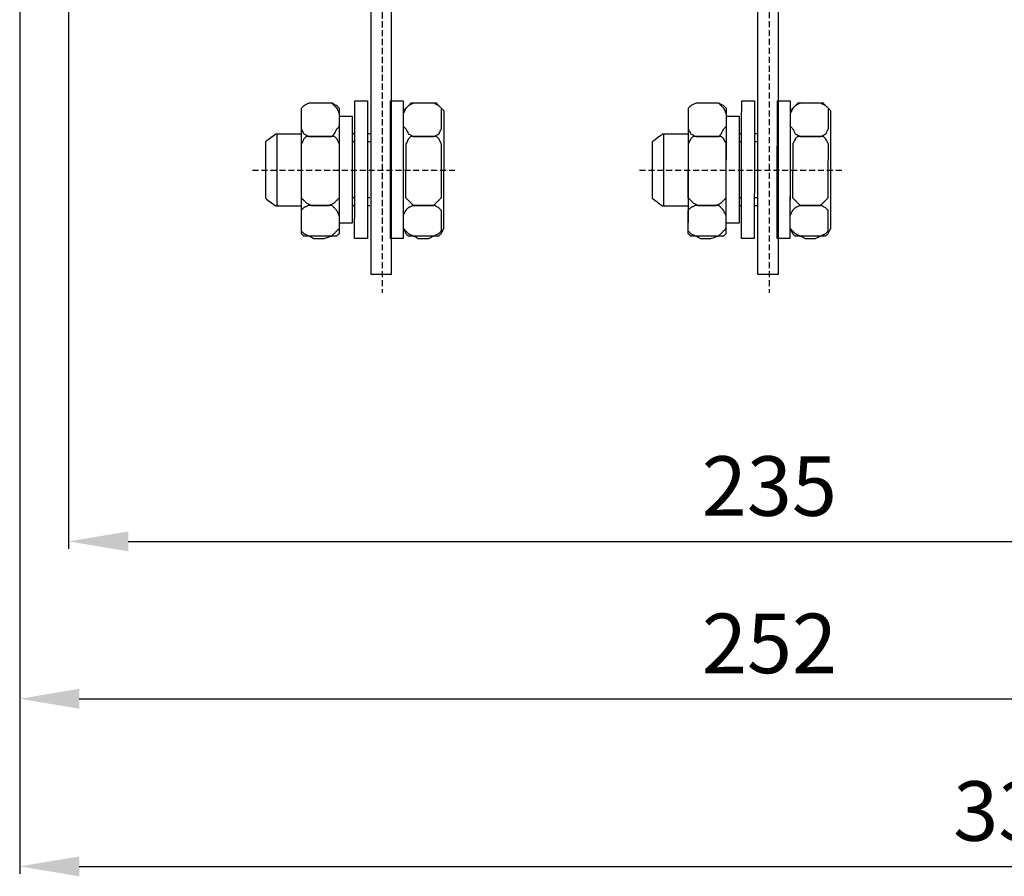
# Model space of a CAD drawing. Units: millimetres. Extents: x 50 to 919, y 300 to 745.
# Drawn here: x 101 to 267, y 334 to 478 of the extents above; entities that cross this region are included whole.
import ezdxf

# ---------------------------------------------------------------- set-up
doc = ezdxf.new("R2010")
doc.units = ezdxf.units.MM
doc.linetypes.add('штриховаяX2', pattern=[1.5, 1, -0.5])
doc.layers.add('layer 1', color=7, linetype='Continuous')
doc.styles.get("Standard").update_dxf_attribs({"font": 'isocpeur.ttf', "height": 10})
doc.dimstyles.new('ISO-25', dxfattribs={"dimtxt": 10, "dimasz": 10, "dimexe": 1.25, "dimexo": 0.625, "dimgap": 3, "dimtad": 1, "dimdec": 0, "dimtxsty": 'Standard', "dimcen": 2.5, "dimadec": 0, "dimazin": 0, "dimtfac": 1, "dimtdec": 0, "dimtmove": 0, "dimatfit": 3, "dimfxl": 1, "dimarcsym": 0})

# ---------------------------------------------------------------- blocks, each defined once
blk = doc.blocks.new('*D19')
at = {"color": 0, "lineweight": -2, "transparency": 16777216}
for p, q in [((344.93, 505.02), (344.93, 389.17)), ((109.46, 503.11), (109.46, 389.17)), ((119.46, 390.42), (334.93, 390.42))]:
    blk.add_line(p, q, dxfattribs=at)
at = {"color": 0, "transparency": 16777216}
for points in [[(119.46, 392.09), (119.46, 388.76), (109.46, 390.42)], [(334.93, 392.09), (334.93, 388.76), (344.93, 390.42)]]:
    blk.add_solid(points, dxfattribs=at)
at = {"layer": 'Defpoints', "color": 0, "transparency": 16777216}
for p in [(344.93, 505.64), (109.46, 503.74), (344.93, 390.42)]:
    blk.add_point(p, dxfattribs=at)
at = {"color": 0, "transparency": 16777216, "insert": (227.19, 398.42), "char_height": 10, "attachment_point": 5}
blk.add_mtext('235', dxfattribs=at)
blk = doc.blocks.new('*D20')
at = {"color": 0, "lineweight": -2, "transparency": 16777216}
for p, q in [((353.19, 498.26), (353.19, 362.74)), ((101.23, 492.01), (101.23, 362.74)), ((111.23, 363.99), (343.19, 363.99))]:
    blk.add_line(p, q, dxfattribs=at)
at = {"color": 0, "transparency": 16777216}
for points in [[(111.23, 365.66), (111.23, 362.32), (101.23, 363.99)], [(343.19, 365.66), (343.19, 362.32), (353.19, 363.99)]]:
    blk.add_solid(points, dxfattribs=at)
at = {"layer": 'Defpoints', "color": 0, "transparency": 16777216}
for p in [(353.19, 498.88), (101.23, 492.64), (353.19, 363.99)]:
    blk.add_point(p, dxfattribs=at)
at = {"color": 0, "transparency": 16777216, "insert": (227.21, 371.99), "char_height": 10, "attachment_point": 5}
blk.add_mtext('252', dxfattribs=at)
blk = doc.blocks.new('*D21')
at = {"color": 0, "lineweight": -2, "transparency": 16777216}
for p, q in [((437.65, 538.67), (437.65, 334.59)), ((101.23, 498.08), (101.23, 334.59)), ((111.23, 335.84), (427.65, 335.84))]:
    blk.add_line(p, q, dxfattribs=at)
at = {"color": 0, "transparency": 16777216}
for points in [[(111.23, 337.5), (111.23, 334.17), (101.23, 335.84)], [(427.65, 337.5), (427.65, 334.17), (437.65, 335.84)]]:
    blk.add_solid(points, dxfattribs=at)
at = {"layer": 'Defpoints', "color": 0, "transparency": 16777216}
for p in [(437.65, 539.29), (101.23, 498.71), (437.65, 335.84)]:
    blk.add_point(p, dxfattribs=at)
at = {"color": 0, "transparency": 16777216, "insert": (269.44, 343.84), "char_height": 10, "attachment_point": 5}
blk.add_mtext('336', dxfattribs=at)
blk = doc.blocks.new('A$C439E60D0')
at = {"linetype": 'штриховаяX2'}
for p, q in [((68.52, 216.62), (68.52, 0)), ((133.52, 216.62), (133.52, 0)), ((68.52, 192.56), (68.52, 11.49)), ((80.73, 20.54), (46.39, 20.54)), ((145.73, 20.54), (111.39, 20.54))]:
    blk.add_line(p, q, dxfattribs=at)
for p, q in [((66.63, 3.04), (66.63, 69.34)), ((70.06, 3.04), (70.06, 69.34)), ((131.63, 3.04), (131.63, 69.34)), ((135.06, 3.04), (135.06, 69.34)), ((50.78, 26.61), (50.78, 14.61)), ((115.78, 26.61), (115.78, 14.61)), ((70.06, 3.04), (66.63, 3.04)), ((135.06, 3.04), (131.63, 3.04))]:
    blk.add_line(p, q)
at = {"layer": 'layer 1', "lineweight": 30}
for points, knots in [([(56.62, 31.82), (56.62, 31.82), (59.19, 31.82), (59.19, 31.82), (59.19, 31.82), (59.19, 31.82), (60.04, 31.82), (60.04, 31.82), (60.04, 31.82), (60.04, 31.82), (60.9, 31.39), (60.9, 31.39), (60.9, 31.39), (60.9, 31.39), (61.33, 30.96), (61.33, 30.96), (61.33, 30.96), (61.33, 30.96), (61.33, 30.53), (61.33, 30.53), (61.33, 30.53), (61.33, 30.53), (61.3, 10.82), (61.3, 10.82), (61.3, 10.82), (61.3, 10.82), (61.3, 9.96), (61.3, 9.96), (61.3, 9.96), (61.3, 9.96), (60.88, 9.53), (60.88, 9.53), (60.88, 9.53), (60.88, 9.53), (60.02, 9.53), (60.02, 9.53), (60.02, 9.53), (60.02, 9.53), (59.16, 9.53), (59.16, 9.53), (59.16, 9.53), (59.16, 9.53), (56.59, 9.53), (56.59, 9.53), (56.59, 9.53), (56.59, 9.53), (56.16, 9.53), (56.16, 9.53), (56.16, 9.53), (56.16, 9.53), (55.31, 9.53), (55.31, 9.53), (55.31, 9.53), (55.31, 9.53), (54.88, 9.96), (54.88, 9.96), (54.88, 9.96), (54.88, 9.96), (54.88, 10.82), (54.88, 10.82), (54.88, 10.82), (54.88, 10.82), (54.9, 30.53), (54.9, 30.53), (54.9, 30.53), (54.9, 30.53), (54.9, 30.96), (54.9, 30.96), (54.9, 30.96), (54.9, 30.96), (55.33, 31.39), (55.33, 31.39), (55.33, 31.39), (55.33, 31.39), (56.19, 31.82), (56.19, 31.82), (56.19, 31.82), (56.19, 31.82), (56.62, 31.82), (56.62, 31.82)], [0, 0, 0, 0, 0.05, 0.05, 0.05, 0.075, 0.1, 0.1, 0.1, 0.125, 0.15, 0.15, 0.15, 0.175, 0.2, 0.2, 0.2, 0.225, 0.25, 0.25, 0.25, 0.275, 0.3, 0.3, 0.3, 0.325, 0.35, 0.35, 0.35, 0.375, 0.4, 0.4, 0.4, 0.425, 0.45, 0.45, 0.45, 0.475, 0.5, 0.5, 0.5, 0.525, 0.55, 0.55, 0.55, 0.575, 0.6, 0.6, 0.6, 0.625, 0.65, 0.65, 0.65, 0.675, 0.7, 0.7, 0.7, 0.725, 0.75, 0.75, 0.75, 0.775, 0.8, 0.8, 0.8, 0.825, 0.85, 0.85, 0.85, 0.875, 0.9, 0.9, 0.9, 0.925, 0.95, 0.95, 0.95, 0.975, 1, 1, 1, 1]), ([(54.9, 27.96), (54.9, 27.96), (54.9, 30.1), (54.9, 30.1), (54.9, 30.1), (54.9, 30.1), (54.9, 30.96), (54.9, 30.96), (54.9, 30.96), (54.9, 30.96), (55.33, 31.39), (55.33, 31.39), (55.33, 31.39), (55.33, 31.39), (56.19, 31.82), (56.19, 31.82), (56.19, 31.82), (56.19, 31.82), (57.04, 31.82), (57.04, 31.82), (57.04, 31.82), (57.04, 31.82), (58.76, 31.82), (58.76, 31.82), (58.76, 31.82), (58.76, 31.82), (60.04, 31.82), (60.04, 31.82), (60.04, 31.82), (60.04, 31.82), (60.47, 31.39), (60.47, 31.39), (60.47, 31.39), (60.47, 31.39), (60.9, 30.96), (60.9, 30.96), (60.9, 30.96), (60.9, 30.96), (61.33, 30.1), (61.33, 30.1), (61.33, 30.1), (61.33, 30.1), (61.33, 27.96), (61.33, 27.96), (61.33, 27.96), (61.33, 27.96), (60.9, 27.53), (60.9, 27.53), (60.9, 27.53), (60.9, 27.53), (60.47, 26.67), (60.47, 26.67), (60.47, 26.67), (60.47, 26.67), (60.04, 26.25), (60.04, 26.25), (60.04, 26.25), (60.04, 26.25), (58.76, 26.25), (58.76, 26.25), (58.76, 26.25), (58.76, 26.25), (57.04, 26.25), (57.04, 26.25), (57.04, 26.25), (57.04, 26.25), (56.19, 26.25), (56.19, 26.25), (56.19, 26.25), (56.19, 26.25), (55.33, 26.67), (55.33, 26.67), (55.33, 26.67), (55.33, 26.67), (54.9, 27.53), (54.9, 27.53), (54.9, 27.53), (54.9, 27.53), (54.9, 27.96), (54.9, 27.96)], [0, 0, 0, 0, 0.05, 0.05, 0.05, 0.075, 0.1, 0.1, 0.1, 0.125, 0.15, 0.15, 0.15, 0.175, 0.2, 0.2, 0.2, 0.225, 0.25, 0.25, 0.25, 0.275, 0.3, 0.3, 0.3, 0.325, 0.35, 0.35, 0.35, 0.375, 0.4, 0.4, 0.4, 0.425, 0.45, 0.45, 0.45, 0.475, 0.5, 0.5, 0.5, 0.525, 0.55, 0.55, 0.55, 0.575, 0.6, 0.6, 0.6, 0.625, 0.65, 0.65, 0.65, 0.675, 0.7, 0.7, 0.7, 0.725, 0.75, 0.75, 0.75, 0.775, 0.8, 0.8, 0.8, 0.825, 0.85, 0.85, 0.85, 0.875, 0.9, 0.9, 0.9, 0.925, 0.95, 0.95, 0.95, 0.975, 1, 1, 1, 1]), ([(66.04, 32.24), (66.04, 32.24), (63.9, 32.24), (63.9, 32.24), (63.9, 32.24), (63.9, 32.24), (63.87, 9.11), (63.87, 9.11), (63.87, 9.11), (63.87, 9.11), (66.02, 9.11), (66.02, 9.11), (66.02, 9.11), (66.02, 9.11), (66.04, 32.24), (66.04, 32.24)], [0, 0, 0, 0, 0.25, 0.25, 0.25, 0.375, 0.5, 0.5, 0.5, 0.625, 0.75, 0.75, 0.75, 0.875, 1, 1, 1, 1]), ([(72.04, 32.24), (72.04, 32.24), (69.9, 32.24), (69.9, 32.24), (69.9, 32.24), (69.9, 32.24), (69.87, 9.11), (69.87, 9.11), (69.87, 9.11), (69.87, 9.11), (72.01, 9.11), (72.01, 9.11), (72.01, 9.11), (72.01, 9.11), (72.04, 32.24), (72.04, 32.24)], [0, 0, 0, 0, 0.25, 0.25, 0.25, 0.375, 0.5, 0.5, 0.5, 0.625, 0.75, 0.75, 0.75, 0.875, 1, 1, 1, 1]), ([(74.18, 31.82), (74.18, 31.82), (76.75, 31.82), (76.75, 31.82), (76.75, 31.82), (76.75, 31.82), (77.61, 31.82), (77.61, 31.82), (77.61, 31.82), (77.61, 31.82), (78.04, 31.39), (78.04, 31.39), (78.04, 31.39), (78.04, 31.39), (78.47, 30.96), (78.47, 30.96), (78.47, 30.96), (78.47, 30.96), (78.9, 30.53), (78.9, 30.53), (78.9, 30.53), (78.9, 30.53), (78.87, 10.82), (78.87, 10.82), (78.87, 10.82), (78.87, 10.82), (78.44, 9.96), (78.44, 9.96), (78.44, 9.96), (78.44, 9.96), (78.01, 9.53), (78.01, 9.53), (78.01, 9.53), (78.01, 9.53), (77.58, 9.53), (77.58, 9.53), (77.58, 9.53), (77.58, 9.53), (76.73, 9.53), (76.73, 9.53), (76.73, 9.53), (76.73, 9.53), (74.16, 9.53), (74.16, 9.53), (74.16, 9.53), (74.16, 9.53), (73.3, 9.53), (73.3, 9.53), (73.3, 9.53), (73.3, 9.53), (72.87, 9.53), (72.87, 9.53), (72.87, 9.53), (72.87, 9.53), (72.44, 9.96), (72.44, 9.96), (72.44, 9.96), (72.44, 9.96), (72.01, 10.82), (72.01, 10.82), (72.01, 10.82), (72.01, 10.82), (72.04, 30.53), (72.04, 30.53), (72.04, 30.53), (72.04, 30.53), (72.47, 30.96), (72.47, 30.96), (72.47, 30.96), (72.47, 30.96), (72.9, 31.39), (72.9, 31.39), (72.9, 31.39), (72.9, 31.39), (73.32, 31.82), (73.32, 31.82), (73.32, 31.82), (73.32, 31.82), (74.18, 31.82), (74.18, 31.82)], [0, 0, 0, 0, 0.05, 0.05, 0.05, 0.075, 0.1, 0.1, 0.1, 0.125, 0.15, 0.15, 0.15, 0.175, 0.2, 0.2, 0.2, 0.225, 0.25, 0.25, 0.25, 0.275, 0.3, 0.3, 0.3, 0.325, 0.35, 0.35, 0.35, 0.375, 0.4, 0.4, 0.4, 0.425, 0.45, 0.45, 0.45, 0.475, 0.5, 0.5, 0.5, 0.525, 0.55, 0.55, 0.55, 0.575, 0.6, 0.6, 0.6, 0.625, 0.65, 0.65, 0.65, 0.675, 0.7, 0.7, 0.7, 0.725, 0.75, 0.75, 0.75, 0.775, 0.8, 0.8, 0.8, 0.825, 0.85, 0.85, 0.85, 0.875, 0.9, 0.9, 0.9, 0.925, 0.95, 0.95, 0.95, 0.975, 1, 1, 1, 1]), ([(72.04, 27.96), (72.04, 27.96), (72.04, 30.1), (72.04, 30.1), (72.04, 30.1), (72.04, 30.1), (72.47, 30.96), (72.47, 30.96), (72.47, 30.96), (72.47, 30.96), (72.9, 31.39), (72.9, 31.39), (72.9, 31.39), (72.9, 31.39), (73.75, 31.82), (73.75, 31.82), (73.75, 31.82), (73.75, 31.82), (74.61, 31.82), (74.61, 31.82), (74.61, 31.82), (74.61, 31.82), (76.32, 31.82), (76.32, 31.82), (76.32, 31.82), (76.32, 31.82), (77.18, 31.82), (77.18, 31.82), (77.18, 31.82), (77.18, 31.82), (78.04, 31.39), (78.04, 31.39), (78.04, 31.39), (78.04, 31.39), (78.47, 30.96), (78.47, 30.96), (78.47, 30.96), (78.47, 30.96), (78.47, 30.1), (78.47, 30.1), (78.47, 30.1), (78.47, 30.1), (78.47, 27.96), (78.47, 27.96), (78.47, 27.96), (78.47, 27.96), (78.47, 27.53), (78.47, 27.53), (78.47, 27.53), (78.47, 27.53), (78.04, 26.67), (78.04, 26.67), (78.04, 26.67), (78.04, 26.67), (77.18, 26.25), (77.18, 26.25), (77.18, 26.25), (77.18, 26.25), (76.32, 26.25), (76.32, 26.25), (76.32, 26.25), (76.32, 26.25), (74.61, 26.25), (74.61, 26.25), (74.61, 26.25), (74.61, 26.25), (73.75, 26.25), (73.75, 26.25), (73.75, 26.25), (73.75, 26.25), (72.9, 26.67), (72.9, 26.67), (72.9, 26.67), (72.9, 26.67), (72.47, 27.53), (72.47, 27.53), (72.47, 27.53), (72.47, 27.53), (72.04, 27.96), (72.04, 27.96)], [0, 0, 0, 0, 0.05, 0.05, 0.05, 0.075, 0.1, 0.1, 0.1, 0.125, 0.15, 0.15, 0.15, 0.175, 0.2, 0.2, 0.2, 0.225, 0.25, 0.25, 0.25, 0.275, 0.3, 0.3, 0.3, 0.325, 0.35, 0.35, 0.35, 0.375, 0.4, 0.4, 0.4, 0.425, 0.45, 0.45, 0.45, 0.475, 0.5, 0.5, 0.5, 0.525, 0.55, 0.55, 0.55, 0.575, 0.6, 0.6, 0.6, 0.625, 0.65, 0.65, 0.65, 0.675, 0.7, 0.7, 0.7, 0.725, 0.75, 0.75, 0.75, 0.775, 0.8, 0.8, 0.8, 0.825, 0.85, 0.85, 0.85, 0.875, 0.9, 0.9, 0.9, 0.925, 0.95, 0.95, 0.95, 0.975, 1, 1, 1, 1]), ([(121.62, 31.82), (121.62, 31.82), (124.19, 31.82), (124.19, 31.82), (124.19, 31.82), (124.19, 31.82), (125.04, 31.82), (125.04, 31.82), (125.04, 31.82), (125.04, 31.82), (125.9, 31.39), (125.9, 31.39), (125.9, 31.39), (125.9, 31.39), (126.33, 30.96), (126.33, 30.96), (126.33, 30.96), (126.33, 30.96), (126.33, 30.53), (126.33, 30.53), (126.33, 30.53), (126.33, 30.53), (126.3, 10.82), (126.3, 10.82), (126.3, 10.82), (126.3, 10.82), (126.3, 9.96), (126.3, 9.96), (126.3, 9.96), (126.3, 9.96), (125.88, 9.53), (125.88, 9.53), (125.88, 9.53), (125.88, 9.53), (125.02, 9.53), (125.02, 9.53), (125.02, 9.53), (125.02, 9.53), (124.16, 9.53), (124.16, 9.53), (124.16, 9.53), (124.16, 9.53), (121.59, 9.53), (121.59, 9.53), (121.59, 9.53), (121.59, 9.53), (121.16, 9.53), (121.16, 9.53), (121.16, 9.53), (121.16, 9.53), (120.31, 9.53), (120.31, 9.53), (120.31, 9.53), (120.31, 9.53), (119.88, 9.96), (119.88, 9.96), (119.88, 9.96), (119.88, 9.96), (119.88, 10.82), (119.88, 10.82), (119.88, 10.82), (119.88, 10.82), (119.9, 30.53), (119.9, 30.53), (119.9, 30.53), (119.9, 30.53), (119.9, 30.96), (119.9, 30.96), (119.9, 30.96), (119.9, 30.96), (120.33, 31.39), (120.33, 31.39), (120.33, 31.39), (120.33, 31.39), (121.19, 31.82), (121.19, 31.82), (121.19, 31.82), (121.19, 31.82), (121.62, 31.82), (121.62, 31.82)], [0, 0, 0, 0, 0.05, 0.05, 0.05, 0.075, 0.1, 0.1, 0.1, 0.125, 0.15, 0.15, 0.15, 0.175, 0.2, 0.2, 0.2, 0.225, 0.25, 0.25, 0.25, 0.275, 0.3, 0.3, 0.3, 0.325, 0.35, 0.35, 0.35, 0.375, 0.4, 0.4, 0.4, 0.425, 0.45, 0.45, 0.45, 0.475, 0.5, 0.5, 0.5, 0.525, 0.55, 0.55, 0.55, 0.575, 0.6, 0.6, 0.6, 0.625, 0.65, 0.65, 0.65, 0.675, 0.7, 0.7, 0.7, 0.725, 0.75, 0.75, 0.75, 0.775, 0.8, 0.8, 0.8, 0.825, 0.85, 0.85, 0.85, 0.875, 0.9, 0.9, 0.9, 0.925, 0.95, 0.95, 0.95, 0.975, 1, 1, 1, 1]), ([(119.9, 27.96), (119.9, 27.96), (119.9, 30.1), (119.9, 30.1), (119.9, 30.1), (119.9, 30.1), (119.9, 30.96), (119.9, 30.96), (119.9, 30.96), (119.9, 30.96), (120.33, 31.39), (120.33, 31.39), (120.33, 31.39), (120.33, 31.39), (121.19, 31.82), (121.19, 31.82), (121.19, 31.82), (121.19, 31.82), (122.04, 31.82), (122.04, 31.82), (122.04, 31.82), (122.04, 31.82), (123.76, 31.82), (123.76, 31.82), (123.76, 31.82), (123.76, 31.82), (125.04, 31.82), (125.04, 31.82), (125.04, 31.82), (125.04, 31.82), (125.47, 31.39), (125.47, 31.39), (125.47, 31.39), (125.47, 31.39), (125.9, 30.96), (125.9, 30.96), (125.9, 30.96), (125.9, 30.96), (126.33, 30.1), (126.33, 30.1), (126.33, 30.1), (126.33, 30.1), (126.33, 27.96), (126.33, 27.96), (126.33, 27.96), (126.33, 27.96), (125.9, 27.53), (125.9, 27.53), (125.9, 27.53), (125.9, 27.53), (125.47, 26.67), (125.47, 26.67), (125.47, 26.67), (125.47, 26.67), (125.04, 26.25), (125.04, 26.25), (125.04, 26.25), (125.04, 26.25), (123.76, 26.25), (123.76, 26.25), (123.76, 26.25), (123.76, 26.25), (122.04, 26.25), (122.04, 26.25), (122.04, 26.25), (122.04, 26.25), (121.19, 26.25), (121.19, 26.25), (121.19, 26.25), (121.19, 26.25), (120.33, 26.67), (120.33, 26.67), (120.33, 26.67), (120.33, 26.67), (119.9, 27.53), (119.9, 27.53), (119.9, 27.53), (119.9, 27.53), (119.9, 27.96), (119.9, 27.96)], [0, 0, 0, 0, 0.05, 0.05, 0.05, 0.075, 0.1, 0.1, 0.1, 0.125, 0.15, 0.15, 0.15, 0.175, 0.2, 0.2, 0.2, 0.225, 0.25, 0.25, 0.25, 0.275, 0.3, 0.3, 0.3, 0.325, 0.35, 0.35, 0.35, 0.375, 0.4, 0.4, 0.4, 0.425, 0.45, 0.45, 0.45, 0.475, 0.5, 0.5, 0.5, 0.525, 0.55, 0.55, 0.55, 0.575, 0.6, 0.6, 0.6, 0.625, 0.65, 0.65, 0.65, 0.675, 0.7, 0.7, 0.7, 0.725, 0.75, 0.75, 0.75, 0.775, 0.8, 0.8, 0.8, 0.825, 0.85, 0.85, 0.85, 0.875, 0.9, 0.9, 0.9, 0.925, 0.95, 0.95, 0.95, 0.975, 1, 1, 1, 1]), ([(131.04, 32.24), (131.04, 32.24), (128.9, 32.24), (128.9, 32.24), (128.9, 32.24), (128.9, 32.24), (128.87, 9.11), (128.87, 9.11), (128.87, 9.11), (128.87, 9.11), (131.02, 9.11), (131.02, 9.11), (131.02, 9.11), (131.02, 9.11), (131.04, 32.24), (131.04, 32.24)], [0, 0, 0, 0, 0.25, 0.25, 0.25, 0.375, 0.5, 0.5, 0.5, 0.625, 0.75, 0.75, 0.75, 0.875, 1, 1, 1, 1]), ([(137.04, 32.24), (137.04, 32.24), (134.9, 32.24), (134.9, 32.24), (134.9, 32.24), (134.9, 32.24), (134.87, 9.11), (134.87, 9.11), (134.87, 9.11), (134.87, 9.11), (137.01, 9.11), (137.01, 9.11), (137.01, 9.11), (137.01, 9.11), (137.04, 32.24), (137.04, 32.24)], [0, 0, 0, 0, 0.25, 0.25, 0.25, 0.375, 0.5, 0.5, 0.5, 0.625, 0.75, 0.75, 0.75, 0.875, 1, 1, 1, 1]), ([(139.18, 31.82), (139.18, 31.82), (141.75, 31.82), (141.75, 31.82), (141.75, 31.82), (141.75, 31.82), (142.61, 31.82), (142.61, 31.82), (142.61, 31.82), (142.61, 31.82), (143.04, 31.39), (143.04, 31.39), (143.04, 31.39), (143.04, 31.39), (143.47, 30.96), (143.47, 30.96), (143.47, 30.96), (143.47, 30.96), (143.9, 30.53), (143.9, 30.53), (143.9, 30.53), (143.9, 30.53), (143.87, 10.82), (143.87, 10.82), (143.87, 10.82), (143.87, 10.82), (143.44, 9.96), (143.44, 9.96), (143.44, 9.96), (143.44, 9.96), (143.01, 9.53), (143.01, 9.53), (143.01, 9.53), (143.01, 9.53), (142.58, 9.53), (142.58, 9.53), (142.58, 9.53), (142.58, 9.53), (141.73, 9.53), (141.73, 9.53), (141.73, 9.53), (141.73, 9.53), (139.16, 9.53), (139.16, 9.53), (139.16, 9.53), (139.16, 9.53), (138.3, 9.53), (138.3, 9.53), (138.3, 9.53), (138.3, 9.53), (137.87, 9.53), (137.87, 9.53), (137.87, 9.53), (137.87, 9.53), (137.44, 9.96), (137.44, 9.96), (137.44, 9.96), (137.44, 9.96), (137.01, 10.82), (137.01, 10.82), (137.01, 10.82), (137.01, 10.82), (137.04, 30.53), (137.04, 30.53), (137.04, 30.53), (137.04, 30.53), (137.47, 30.96), (137.47, 30.96), (137.47, 30.96), (137.47, 30.96), (137.9, 31.39), (137.9, 31.39), (137.9, 31.39), (137.9, 31.39), (138.32, 31.82), (138.32, 31.82), (138.32, 31.82), (138.32, 31.82), (139.18, 31.82), (139.18, 31.82)], [0, 0, 0, 0, 0.05, 0.05, 0.05, 0.075, 0.1, 0.1, 0.1, 0.125, 0.15, 0.15, 0.15, 0.175, 0.2, 0.2, 0.2, 0.225, 0.25, 0.25, 0.25, 0.275, 0.3, 0.3, 0.3, 0.325, 0.35, 0.35, 0.35, 0.375, 0.4, 0.4, 0.4, 0.425, 0.45, 0.45, 0.45, 0.475, 0.5, 0.5, 0.5, 0.525, 0.55, 0.55, 0.55, 0.575, 0.6, 0.6, 0.6, 0.625, 0.65, 0.65, 0.65, 0.675, 0.7, 0.7, 0.7, 0.725, 0.75, 0.75, 0.75, 0.775, 0.8, 0.8, 0.8, 0.825, 0.85, 0.85, 0.85, 0.875, 0.9, 0.9, 0.9, 0.925, 0.95, 0.95, 0.95, 0.975, 1, 1, 1, 1]), ([(137.04, 27.96), (137.04, 27.96), (137.04, 30.1), (137.04, 30.1), (137.04, 30.1), (137.04, 30.1), (137.47, 30.96), (137.47, 30.96), (137.47, 30.96), (137.47, 30.96), (137.9, 31.39), (137.9, 31.39), (137.9, 31.39), (137.9, 31.39), (138.75, 31.82), (138.75, 31.82), (138.75, 31.82), (138.75, 31.82), (139.61, 31.82), (139.61, 31.82), (139.61, 31.82), (139.61, 31.82), (141.32, 31.82), (141.32, 31.82), (141.32, 31.82), (141.32, 31.82), (142.18, 31.82), (142.18, 31.82), (142.18, 31.82), (142.18, 31.82), (143.04, 31.39), (143.04, 31.39), (143.04, 31.39), (143.04, 31.39), (143.47, 30.96), (143.47, 30.96), (143.47, 30.96), (143.47, 30.96), (143.47, 30.1), (143.47, 30.1), (143.47, 30.1), (143.47, 30.1), (143.47, 27.96), (143.47, 27.96), (143.47, 27.96), (143.47, 27.96), (143.47, 27.53), (143.47, 27.53), (143.47, 27.53), (143.47, 27.53), (143.04, 26.67), (143.04, 26.67), (143.04, 26.67), (143.04, 26.67), (142.18, 26.25), (142.18, 26.25), (142.18, 26.25), (142.18, 26.25), (141.32, 26.25), (141.32, 26.25), (141.32, 26.25), (141.32, 26.25), (139.61, 26.25), (139.61, 26.25), (139.61, 26.25), (139.61, 26.25), (138.75, 26.25), (138.75, 26.25), (138.75, 26.25), (138.75, 26.25), (137.9, 26.67), (137.9, 26.67), (137.9, 26.67), (137.9, 26.67), (137.47, 27.53), (137.47, 27.53), (137.47, 27.53), (137.47, 27.53), (137.04, 27.96), (137.04, 27.96)], [0, 0, 0, 0, 0.05, 0.05, 0.05, 0.075, 0.1, 0.1, 0.1, 0.125, 0.15, 0.15, 0.15, 0.175, 0.2, 0.2, 0.2, 0.225, 0.25, 0.25, 0.25, 0.275, 0.3, 0.3, 0.3, 0.325, 0.35, 0.35, 0.35, 0.375, 0.4, 0.4, 0.4, 0.425, 0.45, 0.45, 0.45, 0.475, 0.5, 0.5, 0.5, 0.525, 0.55, 0.55, 0.55, 0.575, 0.6, 0.6, 0.6, 0.625, 0.65, 0.65, 0.65, 0.675, 0.7, 0.7, 0.7, 0.725, 0.75, 0.75, 0.75, 0.775, 0.8, 0.8, 0.8, 0.825, 0.85, 0.85, 0.85, 0.875, 0.9, 0.9, 0.9, 0.925, 0.95, 0.95, 0.95, 0.975, 1, 1, 1, 1]), ([(63.47, 29.67), (63.47, 29.67), (61.33, 29.67), (61.33, 29.67), (61.33, 29.67), (61.33, 29.67), (61.3, 11.68), (61.3, 11.68), (61.3, 11.68), (61.3, 11.68), (63.45, 11.68), (63.45, 11.68), (63.45, 11.68), (63.45, 11.68), (63.47, 29.67), (63.47, 29.67)], [0, 0, 0, 0, 0.25, 0.25, 0.25, 0.375, 0.5, 0.5, 0.5, 0.625, 0.75, 0.75, 0.75, 0.875, 1, 1, 1, 1]), ([(128.47, 29.67), (128.47, 29.67), (126.33, 29.67), (126.33, 29.67), (126.33, 29.67), (126.33, 29.67), (126.3, 11.68), (126.3, 11.68), (126.3, 11.68), (126.3, 11.68), (128.45, 11.68), (128.45, 11.68), (128.45, 11.68), (128.45, 11.68), (128.47, 29.67), (128.47, 29.67)], [0, 0, 0, 0, 0.25, 0.25, 0.25, 0.375, 0.5, 0.5, 0.5, 0.625, 0.75, 0.75, 0.75, 0.875, 1, 1, 1, 1]), ([(54.88, 26.61), (52.39, 26.61), (50.59, 26.61), (50.59, 26.61), (50.59, 26.61), (50.59, 26.61), (48.88, 25.32), (48.88, 25.32), (48.88, 25.32), (48.88, 25.32), (48.88, 21.63), (48.88, 20.61)], [0.115848, 0.115848, 0.115848, 0.115848, 0.1666667, 0.1666667, 0.1666667, 0.25, 0.3333333, 0.3333333, 0.3333333, 0.4166667, 0.4556238, 0.4556238, 0.4556238, 0.4556238]), ([(119.88, 26.61), (117.39, 26.61), (115.59, 26.61), (115.59, 26.61), (115.59, 26.61), (115.59, 26.61), (113.88, 25.32), (113.88, 25.32), (113.88, 25.32), (113.88, 25.32), (113.88, 21.63), (113.88, 20.61)], [0.115848, 0.115848, 0.115848, 0.115848, 0.1666667, 0.1666667, 0.1666667, 0.25, 0.3333333, 0.3333333, 0.3333333, 0.4166667, 0.4556238, 0.4556238, 0.4556238, 0.4556238]), ([(54.88, 16.82), (54.88, 16.82), (54.9, 24.53), (54.9, 24.53), (54.9, 24.53), (54.9, 24.53), (54.9, 24.96), (54.9, 24.96), (54.9, 24.96), (54.9, 24.96), (55.33, 25.82), (55.33, 25.82), (55.33, 25.82), (55.33, 25.82), (55.76, 26.25), (55.76, 26.25), (55.76, 26.25), (55.76, 26.25), (56.62, 26.25), (56.62, 26.25), (56.62, 26.25), (56.62, 26.25), (59.62, 26.25), (59.62, 26.25), (59.62, 26.25), (59.62, 26.25), (60.47, 26.25), (60.47, 26.25), (60.47, 26.25), (60.47, 26.25), (60.9, 25.82), (60.9, 25.82), (60.9, 25.82), (60.9, 25.82), (61.33, 24.96), (61.33, 24.96), (61.33, 24.96), (61.33, 24.96), (61.33, 24.53), (61.33, 24.53), (61.33, 24.53), (61.33, 24.53), (61.3, 16.82), (61.3, 16.82), (61.3, 16.82), (61.3, 16.82), (61.3, 15.96), (61.3, 15.96), (61.3, 15.96), (61.3, 15.96), (60.88, 15.53), (60.88, 15.53), (60.88, 15.53), (60.88, 15.53), (60.45, 15.1), (60.45, 15.1), (60.45, 15.1), (60.45, 15.1), (59.59, 14.67), (59.59, 14.67), (59.59, 14.67), (59.59, 14.67), (56.59, 14.67), (56.59, 14.67), (56.59, 14.67), (56.59, 14.67), (55.74, 15.1), (55.74, 15.1), (55.74, 15.1), (55.74, 15.1), (55.31, 15.53), (55.31, 15.53), (55.31, 15.53), (55.31, 15.53), (54.88, 15.96), (54.88, 15.96), (54.88, 15.96), (54.88, 15.96), (54.88, 16.82), (54.88, 16.82)], [0, 0, 0, 0, 0.05, 0.05, 0.05, 0.075, 0.1, 0.1, 0.1, 0.125, 0.15, 0.15, 0.15, 0.175, 0.2, 0.2, 0.2, 0.225, 0.25, 0.25, 0.25, 0.275, 0.3, 0.3, 0.3, 0.325, 0.35, 0.35, 0.35, 0.375, 0.4, 0.4, 0.4, 0.425, 0.45, 0.45, 0.45, 0.475, 0.5, 0.5, 0.5, 0.525, 0.55, 0.55, 0.55, 0.575, 0.6, 0.6, 0.6, 0.625, 0.65, 0.65, 0.65, 0.675, 0.7, 0.7, 0.7, 0.725, 0.75, 0.75, 0.75, 0.775, 0.8, 0.8, 0.8, 0.825, 0.85, 0.85, 0.85, 0.875, 0.9, 0.9, 0.9, 0.925, 0.95, 0.95, 0.95, 0.975, 1, 1, 1, 1]), ([(72.44, 16.82), (72.44, 16.82), (72.47, 24.53), (72.47, 24.53), (72.47, 24.53), (72.47, 24.53), (72.47, 24.96), (72.47, 24.96), (72.47, 24.96), (72.47, 24.96), (72.9, 25.82), (72.9, 25.82), (72.9, 25.82), (72.9, 25.82), (73.32, 26.25), (73.32, 26.25), (73.32, 26.25), (73.32, 26.25), (73.75, 26.25), (73.75, 26.25), (73.75, 26.25), (73.75, 26.25), (77.18, 26.25), (77.18, 26.25), (77.18, 26.25), (77.18, 26.25), (77.61, 26.25), (77.61, 26.25), (77.61, 26.25), (77.61, 26.25), (78.04, 25.82), (78.04, 25.82), (78.04, 25.82), (78.04, 25.82), (78.47, 24.96), (78.47, 24.96), (78.47, 24.96), (78.47, 24.96), (78.47, 24.53), (78.47, 24.53), (78.47, 24.53), (78.47, 24.53), (78.44, 16.82), (78.44, 16.82), (78.44, 16.82), (78.44, 16.82), (78.44, 15.96), (78.44, 15.96), (78.44, 15.96), (78.44, 15.96), (78.01, 15.53), (78.01, 15.53), (78.01, 15.53), (78.01, 15.53), (77.58, 15.1), (77.58, 15.1), (77.58, 15.1), (77.58, 15.1), (77.16, 14.67), (77.16, 14.67), (77.16, 14.67), (77.16, 14.67), (73.73, 14.67), (73.73, 14.67), (73.73, 14.67), (73.73, 14.67), (73.3, 15.1), (73.3, 15.1), (73.3, 15.1), (73.3, 15.1), (72.87, 15.53), (72.87, 15.53), (72.87, 15.53), (72.87, 15.53), (72.44, 15.96), (72.44, 15.96), (72.44, 15.96), (72.44, 15.96), (72.44, 16.82), (72.44, 16.82)], [0, 0, 0, 0, 0.05, 0.05, 0.05, 0.075, 0.1, 0.1, 0.1, 0.125, 0.15, 0.15, 0.15, 0.175, 0.2, 0.2, 0.2, 0.225, 0.25, 0.25, 0.25, 0.275, 0.3, 0.3, 0.3, 0.325, 0.35, 0.35, 0.35, 0.375, 0.4, 0.4, 0.4, 0.425, 0.45, 0.45, 0.45, 0.475, 0.5, 0.5, 0.5, 0.525, 0.55, 0.55, 0.55, 0.575, 0.6, 0.6, 0.6, 0.625, 0.65, 0.65, 0.65, 0.675, 0.7, 0.7, 0.7, 0.725, 0.75, 0.75, 0.75, 0.775, 0.8, 0.8, 0.8, 0.825, 0.85, 0.85, 0.85, 0.875, 0.9, 0.9, 0.9, 0.925, 0.95, 0.95, 0.95, 0.975, 1, 1, 1, 1]), ([(119.88, 16.82), (119.88, 16.82), (119.9, 24.53), (119.9, 24.53), (119.9, 24.53), (119.9, 24.53), (119.9, 24.96), (119.9, 24.96), (119.9, 24.96), (119.9, 24.96), (120.33, 25.82), (120.33, 25.82), (120.33, 25.82), (120.33, 25.82), (120.76, 26.25), (120.76, 26.25), (120.76, 26.25), (120.76, 26.25), (121.62, 26.25), (121.62, 26.25), (121.62, 26.25), (121.62, 26.25), (124.62, 26.25), (124.62, 26.25), (124.62, 26.25), (124.62, 26.25), (125.47, 26.25), (125.47, 26.25), (125.47, 26.25), (125.47, 26.25), (125.9, 25.82), (125.9, 25.82), (125.9, 25.82), (125.9, 25.82), (126.33, 24.96), (126.33, 24.96), (126.33, 24.96), (126.33, 24.96), (126.33, 24.53), (126.33, 24.53), (126.33, 24.53), (126.33, 24.53), (126.3, 16.82), (126.3, 16.82), (126.3, 16.82), (126.3, 16.82), (126.3, 15.96), (126.3, 15.96), (126.3, 15.96), (126.3, 15.96), (125.88, 15.53), (125.88, 15.53), (125.88, 15.53), (125.88, 15.53), (125.45, 15.1), (125.45, 15.1), (125.45, 15.1), (125.45, 15.1), (124.59, 14.67), (124.59, 14.67), (124.59, 14.67), (124.59, 14.67), (121.59, 14.67), (121.59, 14.67), (121.59, 14.67), (121.59, 14.67), (120.74, 15.1), (120.74, 15.1), (120.74, 15.1), (120.74, 15.1), (120.31, 15.53), (120.31, 15.53), (120.31, 15.53), (120.31, 15.53), (119.88, 15.96), (119.88, 15.96), (119.88, 15.96), (119.88, 15.96), (119.88, 16.82), (119.88, 16.82)], [0, 0, 0, 0, 0.05, 0.05, 0.05, 0.075, 0.1, 0.1, 0.1, 0.125, 0.15, 0.15, 0.15, 0.175, 0.2, 0.2, 0.2, 0.225, 0.25, 0.25, 0.25, 0.275, 0.3, 0.3, 0.3, 0.325, 0.35, 0.35, 0.35, 0.375, 0.4, 0.4, 0.4, 0.425, 0.45, 0.45, 0.45, 0.475, 0.5, 0.5, 0.5, 0.525, 0.55, 0.55, 0.55, 0.575, 0.6, 0.6, 0.6, 0.625, 0.65, 0.65, 0.65, 0.675, 0.7, 0.7, 0.7, 0.725, 0.75, 0.75, 0.75, 0.775, 0.8, 0.8, 0.8, 0.825, 0.85, 0.85, 0.85, 0.875, 0.9, 0.9, 0.9, 0.925, 0.95, 0.95, 0.95, 0.975, 1, 1, 1, 1]), ([(137.44, 16.82), (137.44, 16.82), (137.47, 24.53), (137.47, 24.53), (137.47, 24.53), (137.47, 24.53), (137.47, 24.96), (137.47, 24.96), (137.47, 24.96), (137.47, 24.96), (137.9, 25.82), (137.9, 25.82), (137.9, 25.82), (137.9, 25.82), (138.32, 26.25), (138.32, 26.25), (138.32, 26.25), (138.32, 26.25), (138.75, 26.25), (138.75, 26.25), (138.75, 26.25), (138.75, 26.25), (142.18, 26.25), (142.18, 26.25), (142.18, 26.25), (142.18, 26.25), (142.61, 26.25), (142.61, 26.25), (142.61, 26.25), (142.61, 26.25), (143.04, 25.82), (143.04, 25.82), (143.04, 25.82), (143.04, 25.82), (143.47, 24.96), (143.47, 24.96), (143.47, 24.96), (143.47, 24.96), (143.47, 24.53), (143.47, 24.53), (143.47, 24.53), (143.47, 24.53), (143.44, 16.82), (143.44, 16.82), (143.44, 16.82), (143.44, 16.82), (143.44, 15.96), (143.44, 15.96), (143.44, 15.96), (143.44, 15.96), (143.01, 15.53), (143.01, 15.53), (143.01, 15.53), (143.01, 15.53), (142.58, 15.1), (142.58, 15.1), (142.58, 15.1), (142.58, 15.1), (142.16, 14.67), (142.16, 14.67), (142.16, 14.67), (142.16, 14.67), (138.73, 14.67), (138.73, 14.67), (138.73, 14.67), (138.73, 14.67), (138.3, 15.1), (138.3, 15.1), (138.3, 15.1), (138.3, 15.1), (137.87, 15.53), (137.87, 15.53), (137.87, 15.53), (137.87, 15.53), (137.44, 15.96), (137.44, 15.96), (137.44, 15.96), (137.44, 15.96), (137.44, 16.82), (137.44, 16.82)], [0, 0, 0, 0, 0.05, 0.05, 0.05, 0.075, 0.1, 0.1, 0.1, 0.125, 0.15, 0.15, 0.15, 0.175, 0.2, 0.2, 0.2, 0.225, 0.25, 0.25, 0.25, 0.275, 0.3, 0.3, 0.3, 0.325, 0.35, 0.35, 0.35, 0.375, 0.4, 0.4, 0.4, 0.425, 0.45, 0.45, 0.45, 0.475, 0.5, 0.5, 0.5, 0.525, 0.55, 0.55, 0.55, 0.575, 0.6, 0.6, 0.6, 0.625, 0.65, 0.65, 0.65, 0.675, 0.7, 0.7, 0.7, 0.725, 0.75, 0.75, 0.75, 0.775, 0.8, 0.8, 0.8, 0.825, 0.85, 0.85, 0.85, 0.875, 0.9, 0.9, 0.9, 0.925, 0.95, 0.95, 0.95, 0.975, 1, 1, 1, 1]), ([(48.88, 20.61), (48.88, 18.81), (48.88, 15.87), (48.88, 15.87), (48.88, 15.87), (48.88, 15.87), (50.59, 14.59), (50.59, 14.59), (50.59, 14.59), (50.59, 14.59), (52.39, 14.59), (54.88, 14.59)], [0.4228727, 0.4228727, 0.4228727, 0.4228727, 0.5, 0.5, 0.5, 0.5833333, 0.6666667, 0.6666667, 0.6666667, 0.692076, 0.7174854, 0.7174854, 0.7174854, 0.7174854]), ([(113.88, 20.61), (113.88, 18.81), (113.88, 15.87), (113.88, 15.87), (113.88, 15.87), (113.88, 15.87), (115.59, 14.59), (115.59, 14.59), (115.59, 14.59), (115.59, 14.59), (117.39, 14.59), (119.88, 14.59)], [0.4228727, 0.4228727, 0.4228727, 0.4228727, 0.5, 0.5, 0.5, 0.5833333, 0.6666667, 0.6666667, 0.6666667, 0.692076, 0.7174854, 0.7174854, 0.7174854, 0.7174854]), ([(54.88, 10.82), (54.88, 10.82), (54.88, 12.96), (54.88, 12.96), (54.88, 12.96), (54.88, 12.96), (54.88, 13.82), (54.88, 13.82), (54.88, 13.82), (54.88, 13.82), (55.31, 14.25), (55.31, 14.25), (55.31, 14.25), (55.31, 14.25), (56.16, 14.67), (56.16, 14.67), (56.16, 14.67), (56.16, 14.67), (57.02, 14.67), (57.02, 14.67), (57.02, 14.67), (57.02, 14.67), (58.73, 14.67), (58.73, 14.67), (58.73, 14.67), (58.73, 14.67), (60.02, 14.67), (60.02, 14.67), (60.02, 14.67), (60.02, 14.67), (60.45, 14.25), (60.45, 14.25), (60.45, 14.25), (60.45, 14.25), (60.88, 13.82), (60.88, 13.82), (60.88, 13.82), (60.88, 13.82), (61.3, 12.96), (61.3, 12.96), (61.3, 12.96), (61.3, 12.96), (61.3, 10.82), (61.3, 10.82), (61.3, 10.82), (61.3, 10.82), (60.88, 10.39), (60.88, 10.39), (60.88, 10.39), (60.88, 10.39), (60.45, 9.96), (60.45, 9.96), (60.45, 9.96), (60.45, 9.96), (60.02, 9.53), (60.02, 9.53), (60.02, 9.53), (60.02, 9.53), (58.73, 9.11), (58.73, 9.11), (58.73, 9.11), (58.73, 9.11), (57.02, 9.11), (57.02, 9.11), (57.02, 9.11), (57.02, 9.11), (56.16, 9.53), (56.16, 9.53), (56.16, 9.53), (56.16, 9.53), (55.31, 9.96), (55.31, 9.96), (55.31, 9.96), (55.31, 9.96), (54.88, 10.39), (54.88, 10.39), (54.88, 10.39), (54.88, 10.39), (54.88, 10.82), (54.88, 10.82)], [0, 0, 0, 0, 0.05, 0.05, 0.05, 0.075, 0.1, 0.1, 0.1, 0.125, 0.15, 0.15, 0.15, 0.175, 0.2, 0.2, 0.2, 0.225, 0.25, 0.25, 0.25, 0.275, 0.3, 0.3, 0.3, 0.325, 0.35, 0.35, 0.35, 0.375, 0.4, 0.4, 0.4, 0.425, 0.45, 0.45, 0.45, 0.475, 0.5, 0.5, 0.5, 0.525, 0.55, 0.55, 0.55, 0.575, 0.6, 0.6, 0.6, 0.625, 0.65, 0.65, 0.65, 0.675, 0.7, 0.7, 0.7, 0.725, 0.75, 0.75, 0.75, 0.775, 0.8, 0.8, 0.8, 0.825, 0.85, 0.85, 0.85, 0.875, 0.9, 0.9, 0.9, 0.925, 0.95, 0.95, 0.95, 0.975, 1, 1, 1, 1]), ([(72.01, 10.82), (72.01, 10.82), (72.01, 12.96), (72.01, 12.96), (72.01, 12.96), (72.01, 12.96), (72.44, 13.82), (72.44, 13.82), (72.44, 13.82), (72.44, 13.82), (72.87, 14.25), (72.87, 14.25), (72.87, 14.25), (72.87, 14.25), (73.73, 14.67), (73.73, 14.67), (73.73, 14.67), (73.73, 14.67), (74.59, 14.67), (74.59, 14.67), (74.59, 14.67), (74.59, 14.67), (76.3, 14.67), (76.3, 14.67), (76.3, 14.67), (76.3, 14.67), (77.16, 14.67), (77.16, 14.67), (77.16, 14.67), (77.16, 14.67), (78.01, 14.25), (78.01, 14.25), (78.01, 14.25), (78.01, 14.25), (78.44, 13.82), (78.44, 13.82), (78.44, 13.82), (78.44, 13.82), (78.44, 12.96), (78.44, 12.96), (78.44, 12.96), (78.44, 12.96), (78.44, 10.82), (78.44, 10.82), (78.44, 10.82), (78.44, 10.82), (78.44, 10.39), (78.44, 10.39), (78.44, 10.39), (78.44, 10.39), (78.01, 9.96), (78.01, 9.96), (78.01, 9.96), (78.01, 9.96), (77.16, 9.53), (77.16, 9.53), (77.16, 9.53), (77.16, 9.53), (76.3, 9.11), (76.3, 9.11), (76.3, 9.11), (76.3, 9.11), (74.59, 9.11), (74.59, 9.11), (74.59, 9.11), (74.59, 9.11), (73.73, 9.53), (73.73, 9.53), (73.73, 9.53), (73.73, 9.53), (72.87, 9.96), (72.87, 9.96), (72.87, 9.96), (72.87, 9.96), (72.44, 10.39), (72.44, 10.39), (72.44, 10.39), (72.44, 10.39), (72.01, 10.82), (72.01, 10.82)], [0, 0, 0, 0, 0.05, 0.05, 0.05, 0.075, 0.1, 0.1, 0.1, 0.125, 0.15, 0.15, 0.15, 0.175, 0.2, 0.2, 0.2, 0.225, 0.25, 0.25, 0.25, 0.275, 0.3, 0.3, 0.3, 0.325, 0.35, 0.35, 0.35, 0.375, 0.4, 0.4, 0.4, 0.425, 0.45, 0.45, 0.45, 0.475, 0.5, 0.5, 0.5, 0.525, 0.55, 0.55, 0.55, 0.575, 0.6, 0.6, 0.6, 0.625, 0.65, 0.65, 0.65, 0.675, 0.7, 0.7, 0.7, 0.725, 0.75, 0.75, 0.75, 0.775, 0.8, 0.8, 0.8, 0.825, 0.85, 0.85, 0.85, 0.875, 0.9, 0.9, 0.9, 0.925, 0.95, 0.95, 0.95, 0.975, 1, 1, 1, 1]), ([(119.88, 10.82), (119.88, 10.82), (119.88, 12.96), (119.88, 12.96), (119.88, 12.96), (119.88, 12.96), (119.88, 13.82), (119.88, 13.82), (119.88, 13.82), (119.88, 13.82), (120.31, 14.25), (120.31, 14.25), (120.31, 14.25), (120.31, 14.25), (121.16, 14.67), (121.16, 14.67), (121.16, 14.67), (121.16, 14.67), (122.02, 14.67), (122.02, 14.67), (122.02, 14.67), (122.02, 14.67), (123.73, 14.67), (123.73, 14.67), (123.73, 14.67), (123.73, 14.67), (125.02, 14.67), (125.02, 14.67), (125.02, 14.67), (125.02, 14.67), (125.45, 14.25), (125.45, 14.25), (125.45, 14.25), (125.45, 14.25), (125.88, 13.82), (125.88, 13.82), (125.88, 13.82), (125.88, 13.82), (126.3, 12.96), (126.3, 12.96), (126.3, 12.96), (126.3, 12.96), (126.3, 10.82), (126.3, 10.82), (126.3, 10.82), (126.3, 10.82), (125.88, 10.39), (125.88, 10.39), (125.88, 10.39), (125.88, 10.39), (125.45, 9.96), (125.45, 9.96), (125.45, 9.96), (125.45, 9.96), (125.02, 9.53), (125.02, 9.53), (125.02, 9.53), (125.02, 9.53), (123.73, 9.11), (123.73, 9.11), (123.73, 9.11), (123.73, 9.11), (122.02, 9.11), (122.02, 9.11), (122.02, 9.11), (122.02, 9.11), (121.16, 9.53), (121.16, 9.53), (121.16, 9.53), (121.16, 9.53), (120.31, 9.96), (120.31, 9.96), (120.31, 9.96), (120.31, 9.96), (119.88, 10.39), (119.88, 10.39), (119.88, 10.39), (119.88, 10.39), (119.88, 10.82), (119.88, 10.82)], [0, 0, 0, 0, 0.05, 0.05, 0.05, 0.075, 0.1, 0.1, 0.1, 0.125, 0.15, 0.15, 0.15, 0.175, 0.2, 0.2, 0.2, 0.225, 0.25, 0.25, 0.25, 0.275, 0.3, 0.3, 0.3, 0.325, 0.35, 0.35, 0.35, 0.375, 0.4, 0.4, 0.4, 0.425, 0.45, 0.45, 0.45, 0.475, 0.5, 0.5, 0.5, 0.525, 0.55, 0.55, 0.55, 0.575, 0.6, 0.6, 0.6, 0.625, 0.65, 0.65, 0.65, 0.675, 0.7, 0.7, 0.7, 0.725, 0.75, 0.75, 0.75, 0.775, 0.8, 0.8, 0.8, 0.825, 0.85, 0.85, 0.85, 0.875, 0.9, 0.9, 0.9, 0.925, 0.95, 0.95, 0.95, 0.975, 1, 1, 1, 1]), ([(137.01, 10.82), (137.01, 10.82), (137.01, 12.96), (137.01, 12.96), (137.01, 12.96), (137.01, 12.96), (137.44, 13.82), (137.44, 13.82), (137.44, 13.82), (137.44, 13.82), (137.87, 14.25), (137.87, 14.25), (137.87, 14.25), (137.87, 14.25), (138.73, 14.67), (138.73, 14.67), (138.73, 14.67), (138.73, 14.67), (139.59, 14.67), (139.59, 14.67), (139.59, 14.67), (139.59, 14.67), (141.3, 14.67), (141.3, 14.67), (141.3, 14.67), (141.3, 14.67), (142.16, 14.67), (142.16, 14.67), (142.16, 14.67), (142.16, 14.67), (143.01, 14.25), (143.01, 14.25), (143.01, 14.25), (143.01, 14.25), (143.44, 13.82), (143.44, 13.82), (143.44, 13.82), (143.44, 13.82), (143.44, 12.96), (143.44, 12.96), (143.44, 12.96), (143.44, 12.96), (143.44, 10.82), (143.44, 10.82), (143.44, 10.82), (143.44, 10.82), (143.44, 10.39), (143.44, 10.39), (143.44, 10.39), (143.44, 10.39), (143.01, 9.96), (143.01, 9.96), (143.01, 9.96), (143.01, 9.96), (142.16, 9.53), (142.16, 9.53), (142.16, 9.53), (142.16, 9.53), (141.3, 9.11), (141.3, 9.11), (141.3, 9.11), (141.3, 9.11), (139.59, 9.11), (139.59, 9.11), (139.59, 9.11), (139.59, 9.11), (138.73, 9.53), (138.73, 9.53), (138.73, 9.53), (138.73, 9.53), (137.87, 9.96), (137.87, 9.96), (137.87, 9.96), (137.87, 9.96), (137.44, 10.39), (137.44, 10.39), (137.44, 10.39), (137.44, 10.39), (137.01, 10.82), (137.01, 10.82)], [0, 0, 0, 0, 0.05, 0.05, 0.05, 0.075, 0.1, 0.1, 0.1, 0.125, 0.15, 0.15, 0.15, 0.175, 0.2, 0.2, 0.2, 0.225, 0.25, 0.25, 0.25, 0.275, 0.3, 0.3, 0.3, 0.325, 0.35, 0.35, 0.35, 0.375, 0.4, 0.4, 0.4, 0.425, 0.45, 0.45, 0.45, 0.475, 0.5, 0.5, 0.5, 0.525, 0.55, 0.55, 0.55, 0.575, 0.6, 0.6, 0.6, 0.625, 0.65, 0.65, 0.65, 0.675, 0.7, 0.7, 0.7, 0.725, 0.75, 0.75, 0.75, 0.775, 0.8, 0.8, 0.8, 0.825, 0.85, 0.85, 0.85, 0.875, 0.9, 0.9, 0.9, 0.925, 0.95, 0.95, 0.95, 0.975, 1, 1, 1, 1])]:
    blk.add_open_spline(points, degree=3, knots=knots, dxfattribs=at)
for points in [[(63.9, 26.67), (63.76, 26.67), (63.61, 26.67), (63.47, 26.67)], [(66.47, 26.67), (66.33, 26.67), (66.19, 26.67), (66.04, 26.67)], [(128.9, 26.67), (128.76, 26.67), (128.61, 26.67), (128.47, 26.67)], [(131.47, 26.67), (131.33, 26.67), (131.19, 26.67), (131.04, 26.67)], [(63.47, 25.39), (63.61, 25.39), (63.76, 25.39), (63.9, 25.39)], [(66.04, 25.39), (66.19, 25.39), (66.33, 25.39), (66.47, 25.39)], [(128.47, 25.39), (128.61, 25.39), (128.76, 25.39), (128.9, 25.39)], [(131.04, 25.39), (131.19, 25.39), (131.33, 25.39), (131.47, 25.39)], [(63.87, 15.96), (63.73, 15.96), (63.59, 15.96), (63.45, 15.96)], [(66.45, 15.96), (66.31, 15.96), (66.16, 15.96), (66.02, 15.96)], [(128.87, 15.96), (128.73, 15.96), (128.59, 15.96), (128.45, 15.96)], [(131.45, 15.96), (131.31, 15.96), (131.16, 15.96), (131.02, 15.96)], [(63.45, 14.67), (63.59, 14.67), (63.73, 14.67), (63.87, 14.67)], [(66.02, 14.67), (66.16, 14.67), (66.31, 14.67), (66.45, 14.67)], [(128.45, 14.67), (128.59, 14.67), (128.73, 14.67), (128.87, 14.67)], [(131.02, 14.67), (131.16, 14.67), (131.31, 14.67), (131.45, 14.67)]]:
    blk.add_open_spline(points, degree=3, dxfattribs=at)

msp = doc.modelspace()

# ---------------------------------------------------------------- block references
msp.add_blockref('A$C439E60D0', (93.64, 432.19))

# ---------------------------------------------------------------- dimensions: what is measured, and where the dimension line sits
for base, p1, p2, picture, middle in [((437.65, 335.84), (101.23, 498.71), (437.65, 539.29), '*D21', (269.44, 343.84)), ((344.93, 390.42), (109.46, 503.74), (344.93, 505.64), '*D19', (227.19, 398.42)), ((353.19, 363.99), (101.23, 492.64), (353.19, 498.88), '*D20', (227.21, 371.99))]:
    dim = msp.add_linear_dim(base=base, p1=p1, p2=p2, dimstyle='ISO-25')
    dim.commit()
    dim.dimension.update_dxf_attribs({"geometry": picture, "text_midpoint": middle})

doc.saveas('drawing.dxf')
